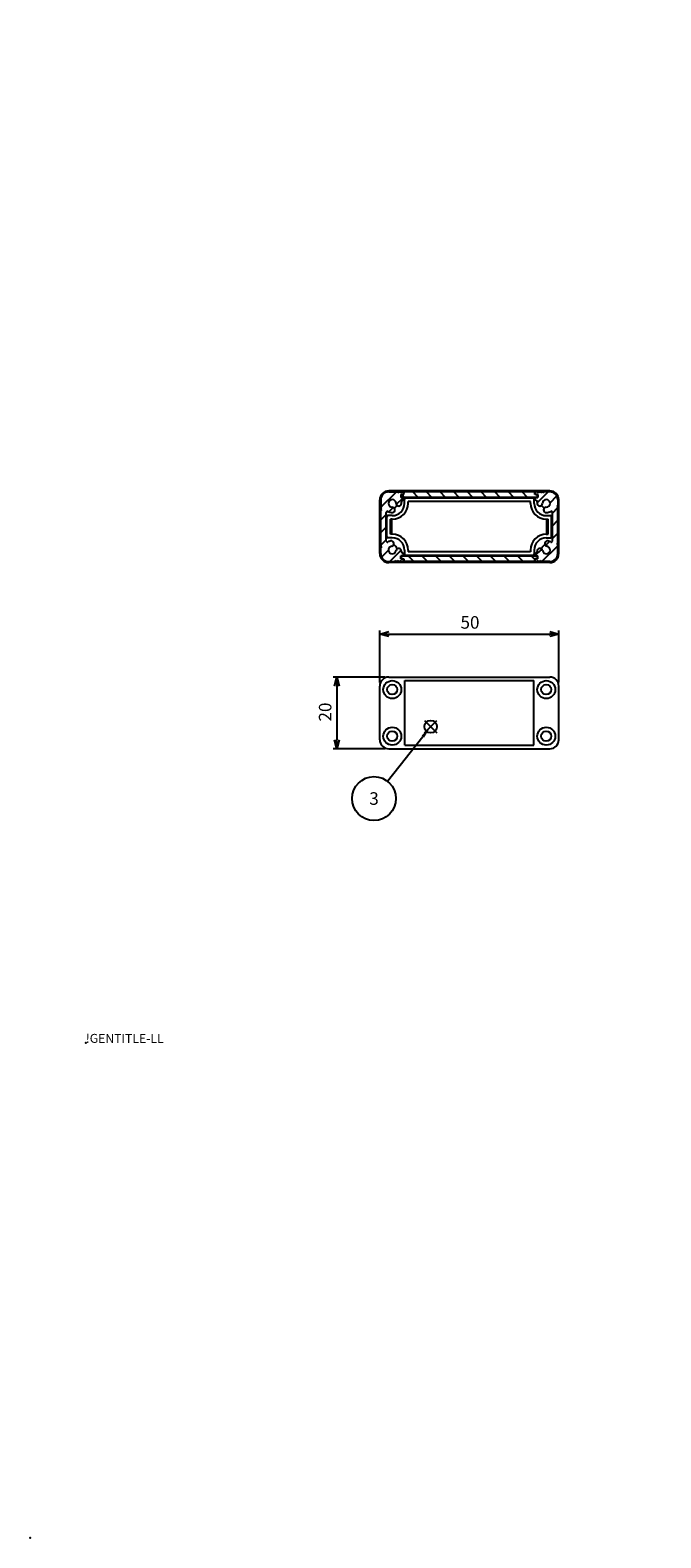
# Model space of a CAD drawing. Extents: x -16 to 447, y -138 to 283.
# Drawn here: x -16 to 161, y -138 to 283 of the extents above; entities that cross this region are included whole.
import ezdxf
from ezdxf.enums import TextEntityAlignment as Align

# ---------------------------------------------------------------- set-up
doc = ezdxf.new("R2010")
doc.units = 0
doc.linetypes.add('GEN7A', pattern=[6.875, 4.75, -0.875, 0.375, -0.875])
doc.layers.get('0').update_dxf_attribs({"linetype": 'CONTINUOUS'})
doc.layers.get('DEFPOINTS').update_dxf_attribs({"linetype": 'CONTINUOUS'})
for name, color, linetype in [('7A', 4, 'GEN7A'), ('AM_12', 7, 'CONTINUOUS'), ('AM_5', 3, 'CONTINUOUS'), ('AM_8', 1, 'CONTINUOUS'), ('RAHM2', 1, 'CONTINUOUS'), ('ｶﾊ__ﾌﾚ_ﾑ', 7, 'CONTINUOUS'), ('ﾊ_ﾈﾙ', 5, 'CONTINUOUS'), ('ﾊ_ﾈﾙﾌﾚ_ﾑ', 2, 'CONTINUOUS')]:
    doc.layers.add(name, color=color, linetype=linetype)
doc.styles.add('ACISOTS', font='isocp.shx', dxfattribs={"height": 1, "bigfont": 'extfont.shx'})
doc.styles.get("Standard").update_dxf_attribs({"font": 'ISOCP.SHX', "bigfont": 'bigfont.shx'})
doc.dimstyles.get("Standard").update_dxf_attribs({"dimtxt": 2.5, "dimasz": 2.5, "dimexe": 1.25, "dimexo": 0.625, "dimtad": 1, "dimcen": 2.5, "dimazin": 3, "dimtfac": 1, "dimtmove": 0, "dimatfit": 3})

# ---------------------------------------------------------------- blocks, each defined once
blk = doc.blocks.new('TK-A3')
for p, q in [((359, 280), (359, 275)), ((359, 275), (403, 275))]:
    blk.add_line(p, q)
for s, p in [('!GENTITLE-MAX', (403, 280)), ('(文書番号：TY-34)2008.02.08', (402.359, 272.859)), ('!GENTITLE-LL', (0, 0))]:
    blk.add_text(s, height=2.5).set_placement(p)
blk = doc.blocks.new('*U46')
at = {"layer": 'RAHM2'}
blk.add_text('日付', height=2.5, dxfattribs=at).set_placement((-191.8, 8.8))
blk = doc.blocks.new('*U47')
at = {"layer": 'RAHM2'}
blk.add_text('尺度', height=2.5, dxfattribs=at).set_placement((-191.8, 33.8))
blk = doc.blocks.new('*U48')
at = {"layer": 'RAHM2'}
blk.add_text('数量', height=2.5, dxfattribs=at).set_placement((-191.8, 21.3))
blk = doc.blocks.new('*U50')
at = {"layer": 'RAHM2'}
blk.add_text('材質', height=2.5, dxfattribs=at).set_placement((-165.8, 46.3))
blk = doc.blocks.new('*U52')
at = {"layer": 'RAHM2'}
blk.add_text('承認', height=2.5, dxfattribs=at).set_placement((-160.94, 16.3))
blk = doc.blocks.new('*U53')
at = {"layer": 'RAHM2'}
blk.add_text('承認', height=2.5, dxfattribs=at).set_placement((-143.19, 16.3))
blk = doc.blocks.new('*U54')
at = {"layer": 'RAHM2'}
blk.add_text('検図', height=2.5, dxfattribs=at).set_placement((-125.44, 16.3))
blk = doc.blocks.new('*U55')
at = {"layer": 'RAHM2'}
blk.add_text('製図', height=2.5, dxfattribs=at).set_placement((-107.69, 16.3))
blk = doc.blocks.new('*U56')
at = {"layer": 'RAHM2'}
blk.add_text('Rev.', height=2.5, dxfattribs=at).set_placement((-19.98, 2.18))
blk = doc.blocks.new('*U57')
at = {"layer": 'RAHM2'}
blk.add_text('図番', height=2.5, dxfattribs=at).set_placement((-94.8, 3.3))
blk = doc.blocks.new('*U58')
at = {"layer": 'RAHM2'}
blk.add_text('符号', height=2.5, dxfattribs=at).set_placement((-94, 21.25))
blk = doc.blocks.new('*U59')
at = {"layer": 'RAHM2'}
blk.add_text('品名', height=2.5, dxfattribs=at).set_placement((-94.8, 16.3))
blk = doc.blocks.new('*U60')
at = {"layer": 'RAHM2'}
blk.add_text('変更記事', height=2.5, dxfattribs=at).set_placement((-65, 21.25))
blk = doc.blocks.new('*U61')
at = {"layer": 'RAHM2'}
blk.add_text('・  ・   ', height=2.5, dxfattribs=at).set_placement((-26.17, 31.25))
blk = doc.blocks.new('*U62')
at = {"layer": 'RAHM2'}
blk.add_text('年・月・日', height=2.5, dxfattribs=at).set_placement((-29.06, 21.25))
blk = doc.blocks.new('*U63')
at = {"layer": 'RAHM2'}
blk.add_text('担当', height=2.5, dxfattribs=at).set_placement((-8.91, 21.25))
blk = doc.blocks.new('*U64')
at = {"layer": 'RAHM2'}
blk.add_text('・  ・   ', height=2.5, dxfattribs=at).set_placement((-26.17, 41.25))
blk = doc.blocks.new('*U65')
at = {"layer": 'RAHM2'}
blk.add_text('・  ・   ', height=2.5, dxfattribs=at).set_placement((-26.17, 36.25))
blk = doc.blocks.new('*U66')
at = {"layer": 'RAHM2'}
blk.add_text('・  ・   ', height=2.5, dxfattribs=at).set_placement((-26.17, 46.25))
blk = doc.blocks.new('*U67')
at = {"layer": 'RAHM2'}
blk.add_text('・  ・   ', height=2.5, dxfattribs=at).set_placement((-26.17, 26.25))
blk = doc.blocks.new('TK-TITLE')
for p, q in [((-193, 50), (-193, 0)), ((0, 50), (-193, 50)), ((-179.72, 45.75), (-171.72, 46.75)), ((-171.72, 46.75), (-171.72, 40.75)), ((-167, 50), (-167, 0)), ((-96, 50), (-96, 0)), ((0, 0), (0, 50)), ((-179.72, 41.75), (-179.72, 45.75)), ((-171.72, 40.75), (-179.72, 41.75)), ((-167, 40), (-96, 40)), ((-167, 37.5), (-193, 37.5)), ((-167, 30), (-96, 30)), ((-167, 25), (-193, 25)), ((-167, 20), (-96, 20)), ((-149.25, 20), (-149.25, 0)), ((-131.5, 20), (-131.5, 0)), ((-113.75, 20), (-113.75, 0)), ((-96, 20), (0, 20)), ((-167, 12.5), (-193, 12.5)), ((-96, 7), (0, 7)), ((-21.18, 0), (-21.18, 7)), ((-193, 0), (0, 0))]:
    blk.add_line(p, q)
for radius in [3, 2]:
    blk.add_circle((-184.72, 43.75), radius)
blk.add_point((-418.54, -138.11))
at = {"layer": '7A'}
for q in [(-184.72, 47.32), (-188.44, 43.75), (-170.94, 43.75), (-184.72, 40.04)]:
    blk.add_line((-184.72, 43.75), q, dxfattribs=at)
at = {"layer": 'RAHM2'}
for p, q in [((-91, 49.6), (-93.42, 45.4)), ((-88.58, 45.4), (-91, 49.6)), ((-86, 50), (-86, 20)), ((-31.82, 50), (-31.82, 20)), ((-11.82, 50), (-11.82, 20)), ((-96, 45), (0, 45)), ((-93.42, 45.4), (-88.58, 45.4)), ((-91, 44.6), (-93.42, 40.4)), ((-88.58, 40.4), (-91, 44.6)), ((-96, 40), (0, 40)), ((-93.42, 40.4), (-88.58, 40.4)), ((-91, 39.6), (-93.42, 35.4)), ((-88.58, 35.4), (-91, 39.6)), ((-96, 35), (0, 35)), ((-93.42, 35.4), (-88.58, 35.4)), ((-91, 34.6), (-93.42, 30.4)), ((-88.58, 30.4), (-91, 34.6)), ((-96, 30), (0, 30)), ((-93.42, 30.4), (-88.58, 30.4)), ((-91, 29.6), (-93.42, 25.4)), ((-88.58, 25.4), (-91, 29.6)), ((-93.42, 25.4), (-88.58, 25.4)), ((-96, 25), (0, 25))]:
    blk.add_line(p, q, dxfattribs=at)
for name in ['*U50', '*U66', '*U64', '*U65', '*U47', '*U61', '*U67', '*U48', '*U58', '*U60', '*U62', '*U63', '*U52', '*U53', '*U54', '*U55', '*U59', '*U46', '*U57', '*U56']:
    blk.add_blockref(name, (0, 0))
for tag, p, height in [('GEN-TITLE-MAT1', (-148.96, 43.3), 3), ('GEN-TITLE-MAT2', (-148.96, 33.3), 3), ('GEN-TITLE-DES1', (-84.14, 12.83), 3.5), ('GEN-TITLE-DES2', (-84, 9.15), 2.5), ('GEN-TITLE-NR1', (-84, 2), 3), ('GEN-TITLE-NR2', (-8, 1.71), 2.5)]:
    blk.add_attdef(tag, p, '', height=height)
for tag, p in [('GEN-TITLE-SCA', (-177.82, 28.3)), ('GEN-TITLE-QTY', (-175.61, 15.8))]:
    blk.add_attdef(tag, text='', height=3).set_placement(p, align=Align.BOTTOM_RIGHT)
blk.add_attdef('GEN-TITLE-DAT', text='', height=3).set_placement((-180.22, 3.59), align=Align.BOTTOM_CENTER)
for s, p in [('5', (-91, 45.65)), ('4', (-91, 40.65)), ('3', (-91, 35.65)), ('2', (-91, 30.65)), ('1', (-91.19, 25.65))]:
    blk.add_text(s, height=2.5, dxfattribs=at).set_placement(p, align=Align.BOTTOM_CENTER)
blk = doc.blocks.new('*S18')
at = {"layer": 'AM_12', "color": 4}
for p, q in [((94.56, 86.47), (98.06, 89.97)), ((94.56, 89.97), (98.06, 86.47))]:
    blk.add_line(p, q, dxfattribs=at)
blk.add_circle((96.31, 88.22), 1.75, dxfattribs=at)
blk = doc.blocks.new('*U77')
at = {"layer": 'AM_5', "color": 7, "style": 'ACISOTS'}
blk.add_text('3', height=3.5, dxfattribs=at).set_placement((79.17, 66.42))
blk = doc.blocks.new('*S19')
at = {"layer": 'AM_5'}
blk.add_line((84.26, 72.98), (94.14, 85.47), dxfattribs=at)
at = {"layer": 'AM_5', "color": 3}
blk.add_circle((80.47, 68.17), 6.12, dxfattribs=at)
at = {"layer": 'AM_5'}
blk.add_trace([(94.5, 85.18), (93.78, 85.76), (96.31, 88.22)], dxfattribs=at)
blk.add_blockref('*U77', (0, 0))
blk = doc.blocks.new('_OPEN30')
at = {"color": 0, "linetype": 'BYBLOCK'}
for p, q in [((-1, 0.27), (0, 0)), ((0, 0), (-1, -0.27)), ((0, 0), (-1, 0))]:
    blk.add_line(p, q, dxfattribs=at)
blk = doc.blocks.new('*U74')
at = {"layer": 'AM_5', "color": 2}
blk.add_text('50', height=3.5, dxfattribs=at).set_placement((104.64, 115.56))
blk = doc.blocks.new('*D7')
at = {"layer": 'AM_5'}
for p, q in [((82.09, 100.56), (82.09, 115.06)), ((84.59, 114.06), (129.59, 114.06)), ((132.09, 100.56), (132.09, 115.06))]:
    blk.add_line(p, q, dxfattribs=at)
at = {"layer": 'DEFPOINTS', "color": 0}
for p in [(132.09, 114.06), (82.09, 99.56), (132.09, 99.56)]:
    blk.add_point(p, dxfattribs=at)
blk.add_blockref('*U74', (0, 0))
at = {"layer": 'AM_5', "xscale": 2.5, "yscale": 2.5, "zscale": 2.5, "rotation": 180}
blk.add_blockref('_OPEN30', (82.09, 114.06), dxfattribs=at)
at = {"layer": 'AM_5', "xscale": 2.5, "yscale": 2.5, "zscale": 2.5}
blk.add_blockref('_OPEN30', (132.09, 114.06), dxfattribs=at)
blk = doc.blocks.new('*U73')
at = {"layer": 'AM_5', "color": 2}
blk.add_text('20', height=3.5, rotation=90, dxfattribs=at).set_placement((68.59, 89.65))
blk = doc.blocks.new('*D8')
at = {"layer": 'AM_5'}
for p, q in [((83.59, 102.06), (69.09, 102.06)), ((70.09, 99.56), (70.09, 84.56)), ((83.59, 82.06), (69.09, 82.06))]:
    blk.add_line(p, q, dxfattribs=at)
at = {"layer": 'DEFPOINTS', "color": 0}
for p in [(84.59, 102.06), (70.09, 82.06), (84.59, 82.06)]:
    blk.add_point(p, dxfattribs=at)
blk.add_blockref('*U73', (0, 0))
at = {"layer": 'AM_5', "xscale": 2.5, "yscale": 2.5, "zscale": 2.5}
for p, rotation in [((70.09, 102.06), 90), ((70.09, 82.06), 270)]:
    blk.add_blockref('_OPEN30', p, dxfattribs=dict(at, rotation=rotation))
blk = doc.blocks.new('*X68')
at = {"color": 0}
for p, q in [((82.6, 149.64), (86.45, 153.49)), ((86.71, 150.21), (88.6, 152.1)), ((82.39, 145.89), (83.89, 147.39)), ((84.63, 148.13), (85.88, 149.38)), ((82.39, 142.35), (83.89, 143.85)), ((82.39, 138.82), (83.89, 140.32)), ((82.62, 135.52), (84.53, 137.42)), ((84.95, 134.3), (88.09, 137.45)), ((88.48, 134.3), (88.74, 134.56))]:
    blk.add_line(p, q, dxfattribs=at)
blk = doc.blocks.new('*X69')
at = {"color": 0}
for p, q in [((126.03, 150.64), (129.1, 153.7)), ((129.63, 150.71), (131.51, 152.58)), ((127.89, 148.96), (128.31, 149.39)), ((130.29, 147.83), (131.79, 149.33)), ((130.29, 144.29), (131.79, 145.79)), ((128.33, 138.79), (129.45, 139.92)), ((130.29, 140.75), (131.79, 142.25)), ((125.5, 135.97), (127.3, 137.76)), ((127.37, 134.3), (131.79, 138.72))]:
    blk.add_line(p, q, dxfattribs=at)
blk = doc.blocks.new('*X70')
at = {"color": 0}
for p, q in [((88.99, 152.2), (88.25, 152.94)), ((92.8, 152.2), (91.3, 153.7)), ((96.62, 152.2), (95.12, 153.7)), ((100.44, 152.2), (98.94, 153.7)), ((104.26, 152.2), (102.76, 153.7)), ((108.08, 152.2), (106.58, 153.7)), ((111.9, 152.2), (110.4, 153.7)), ((115.71, 152.2), (114.21, 153.7)), ((119.53, 152.2), (118.03, 153.7)), ((123.35, 152.2), (121.85, 153.7))]:
    blk.add_line(p, q, dxfattribs=at)
blk = doc.blocks.new('*X71')
at = {"color": 0}
for p, q in [((91.61, 134.3), (90.11, 135.8)), ((95.43, 134.3), (93.93, 135.8)), ((99.25, 134.3), (97.75, 135.8)), ((103.07, 134.3), (101.57, 135.8)), ((106.89, 134.3), (105.39, 135.8)), ((110.7, 134.3), (109.2, 135.8)), ((114.52, 134.3), (113.02, 135.8)), ((118.34, 134.3), (116.84, 135.8)), ((122.16, 134.3), (120.66, 135.8)), ((125.39, 134.89), (124.48, 135.8))]:
    blk.add_line(p, q, dxfattribs=at)

msp = doc.modelspace()

# ---------------------------------------------------------------- linework, layer by layer
msp.add_point((0, 0))
at = {"layer": 'ｶﾊ__ﾌﾚ_ﾑ'}
for p, q in [((82.388, 151.504), (82.388, 149.854)), ((84.588, 153.704), (86.238, 153.704)), ((86.488, 153.454), (86.238, 153.704)), ((86.488, 153.454), (86.738, 153.704)), ((86.988, 153.704), (86.738, 153.704)), ((86.988, 153.704), (86.738, 153.704)), ((86.988, 153.704), (86.738, 153.704)), ((86.738, 153.704), (86.988, 153.704)), ((87.238, 153.454), (86.988, 153.704)), ((87.238, 153.454), (87.488, 153.704)), ((87.738, 153.704), (87.488, 153.704)), ((87.738, 153.704), (87.488, 153.704)), ((87.738, 153.704), (87.488, 153.704)), ((87.488, 153.704), (87.738, 153.704)), ((87.988, 153.454), (87.738, 153.704)), ((87.988, 153.454), (88.238, 153.704)), ((87.988, 153.004), (88.438, 153.004)), ((87.988, 153.004), (87.988, 152.154)), ((88.438, 152.154), (87.988, 152.154)), ((88.238, 153.704), (88.488, 153.704)), ((88.738, 153.454), (88.738, 153.304)), ((88.738, 151.704), (88.738, 151.854)), ((125.438, 153.454), (125.438, 153.304)), ((125.438, 151.704), (125.438, 151.854)), ((125.938, 153.704), (125.688, 153.704)), ((126.188, 153.004), (125.738, 153.004)), ((125.738, 152.154), (126.188, 152.154)), ((126.188, 153.454), (125.938, 153.704)), ((126.188, 153.454), (126.438, 153.704)), ((126.188, 153.004), (126.188, 152.154)), ((126.438, 153.704), (126.688, 153.704)), ((126.438, 153.704), (126.688, 153.704)), ((126.438, 153.704), (126.688, 153.704)), ((126.688, 153.704), (126.438, 153.704)), ((126.938, 153.454), (126.688, 153.704)), ((126.938, 153.454), (127.188, 153.704)), ((127.188, 153.704), (127.438, 153.704)), ((127.188, 153.704), (127.438, 153.704)), ((127.188, 153.704), (127.438, 153.704)), ((127.438, 153.704), (127.188, 153.704)), ((127.688, 153.454), (127.438, 153.704)), ((127.688, 153.454), (127.938, 153.704)), ((129.588, 153.704), (127.938, 153.704)), ((131.788, 151.504), (131.788, 149.854)), ((82.638, 149.604), (82.388, 149.854)), ((82.638, 149.604), (82.388, 149.354)), ((82.388, 149.354), (82.388, 149.104)), ((82.388, 149.354), (82.388, 149.104)), ((82.388, 149.104), (82.388, 149.354)), ((82.388, 149.104), (82.388, 149.354)), ((82.388, 149.104), (82.388, 149.354)), ((82.638, 148.854), (82.388, 149.104)), ((82.638, 148.854), (82.388, 148.604)), ((82.388, 139.404), (82.388, 148.604)), ((83.888, 140.004), (83.888, 148.004)), ((130.288, 140.004), (130.288, 148.004)), ((131.538, 149.604), (131.788, 149.854)), ((131.538, 149.604), (131.788, 149.354)), ((131.538, 148.854), (131.788, 149.104)), ((131.538, 148.854), (131.788, 148.604)), ((131.788, 149.354), (131.788, 149.104)), ((131.788, 149.354), (131.788, 149.104)), ((131.788, 149.104), (131.788, 149.354)), ((131.788, 149.104), (131.788, 149.354)), ((131.788, 149.104), (131.788, 149.354)), ((131.788, 139.404), (131.788, 148.604)), ((82.638, 139.154), (82.388, 139.404)), ((82.638, 139.154), (82.388, 138.904)), ((82.388, 138.904), (82.388, 138.654)), ((82.388, 138.904), (82.388, 138.654)), ((82.388, 138.904), (82.388, 138.654)), ((82.388, 138.654), (82.388, 138.904)), ((82.388, 138.654), (82.388, 138.904)), ((131.538, 139.154), (131.788, 139.404)), ((131.538, 139.154), (131.788, 138.904)), ((131.788, 138.904), (131.788, 138.654)), ((131.788, 138.904), (131.788, 138.654)), ((131.788, 138.904), (131.788, 138.654)), ((131.788, 138.654), (131.788, 138.904)), ((131.788, 138.654), (131.788, 138.904)), ((82.638, 138.404), (82.388, 138.654)), ((82.638, 138.404), (82.388, 138.154)), ((82.388, 136.504), (82.388, 138.154)), ((88.438, 135.854), (87.988, 135.854)), ((87.988, 135.004), (87.988, 135.854)), ((87.988, 135.004), (88.438, 135.004)), ((88.738, 136.304), (88.738, 136.154)), ((88.738, 134.554), (88.738, 134.704)), ((125.438, 136.304), (125.438, 136.154)), ((125.438, 134.554), (125.438, 134.704)), ((125.738, 135.854), (126.188, 135.854)), ((126.188, 135.004), (125.738, 135.004)), ((126.188, 135.004), (126.188, 135.854)), ((131.538, 138.404), (131.788, 138.654)), ((131.538, 138.404), (131.788, 138.154)), ((131.788, 136.504), (131.788, 138.154)), ((84.588, 134.304), (86.238, 134.304)), ((86.488, 134.554), (86.238, 134.304)), ((86.488, 134.554), (86.738, 134.304)), ((86.738, 134.304), (86.988, 134.304)), ((86.988, 134.304), (86.738, 134.304)), ((86.988, 134.304), (86.738, 134.304)), ((86.988, 134.304), (86.738, 134.304)), ((87.238, 134.554), (86.988, 134.304)), ((87.238, 134.554), (87.488, 134.304)), ((87.488, 134.304), (87.738, 134.304)), ((87.738, 134.304), (87.488, 134.304)), ((87.738, 134.304), (87.488, 134.304)), ((87.738, 134.304), (87.488, 134.304)), ((87.988, 134.554), (87.738, 134.304)), ((87.988, 134.554), (88.238, 134.304)), ((88.238, 134.304), (88.488, 134.304)), ((125.938, 134.304), (125.688, 134.304)), ((126.188, 134.554), (125.938, 134.304)), ((126.188, 134.554), (126.438, 134.304)), ((126.688, 134.304), (126.438, 134.304)), ((126.438, 134.304), (126.688, 134.304)), ((126.438, 134.304), (126.688, 134.304)), ((126.438, 134.304), (126.688, 134.304)), ((126.938, 134.554), (126.688, 134.304)), ((126.938, 134.554), (127.188, 134.304)), ((127.438, 134.304), (127.188, 134.304)), ((127.188, 134.304), (127.438, 134.304)), ((127.188, 134.304), (127.438, 134.304)), ((127.188, 134.304), (127.438, 134.304)), ((127.688, 134.554), (127.438, 134.304)), ((127.688, 134.554), (127.938, 134.304)), ((129.588, 134.304), (127.938, 134.304))]:
    msp.add_line(p, q, dxfattribs=at)
for centre, radius, start, end in [((84.588, 151.504), 2.2, 90, 180), ((85.588, 150.504), 1.065, 0, 270), ((88.238, 151.704), 0.5, 283.28517, 0), ((88.438, 153.304), 0.3, 270, 0), ((88.438, 151.854), 0.3, 0, 90), ((88.488, 153.454), 0.25, 0, 90), ((125.688, 153.454), 0.25, 90, 180), ((125.738, 153.304), 0.3, 180, 270), ((125.738, 151.854), 0.3, 90, 180), ((125.938, 151.704), 0.5, 180, 256.71483), ((128.588, 150.504), 1.065, 270, 180), ((129.588, 151.504), 2.2, 0, 90), ((84.188, 148.004), 0.3, 60.7477, 180), ((85.588, 150.504), 2.565, 240.7477, 270), ((85.588, 148.689), 0.75, 270, 90), ((87.403, 150.504), 0.75, 180, 0), ((88.422, 150.925), 0.3, 103.28517, 188.45825), ((85.588, 150.504), 2.565, 0, 8.45825), ((125.754, 150.925), 0.3, 351.54175, 76.71483), ((128.588, 150.504), 2.565, 171.54175, 180), ((126.773, 150.504), 0.75, 180, 0), ((128.588, 148.689), 0.75, 90, 270), ((128.588, 150.504), 2.565, 270, 299.2523), ((129.988, 148.004), 0.3, 0, 119.2523), ((84.188, 140.004), 0.3, 180, 299.2523), ((85.588, 137.504), 2.565, 99.29789, 119.2523), ((85.295, 139.295), 0.75, 279.29789, 99.29789), ((128.881, 139.295), 0.75, 80.70211, 260.70211), ((128.588, 137.504), 2.565, 60.7477, 80.70211), ((129.988, 140.004), 0.3, 240.7477, 0), ((84.588, 136.504), 2.2, 180, 270), ((85.588, 137.504), 1.065, 99.29789, 350.53955), ((87.378, 137.206), 0.75, 353.27777, 170.53955), ((88.421, 137.083), 0.3, 173.27777, 256.76942), ((88.238, 136.304), 0.5, 360, 76.76942), ((88.438, 136.154), 0.3, 270, 0), ((88.438, 134.704), 0.3, 0, 90), ((125.938, 136.304), 0.5, 103.23058, 180), ((125.738, 136.154), 0.3, 180, 270), ((125.738, 134.704), 0.3, 90, 180), ((125.755, 137.083), 0.3, 283.23058, 6.72223), ((126.798, 137.206), 0.75, 9.46045, 186.72223), ((128.588, 137.504), 1.065, 189.46045, 80.70211), ((129.588, 136.504), 2.2, 270, 0), ((88.488, 134.554), 0.25, 270, 0), ((125.688, 134.554), 0.25, 180, 270)]:
    msp.add_arc(centre, radius, start, end, dxfattribs=at)
at = {"layer": 'ﾊ_ﾈﾙ'}
for p, q in [((82.088, 136.504), (82.088, 151.504)), ((129.588, 154.004), (84.588, 154.004)), ((88.988, 150.504), (88.988, 151.704)), ((124.888, 152.004), (89.288, 152.004)), ((125.188, 150.504), (125.188, 151.704)), ((132.088, 136.504), (132.088, 151.504)), ((124.188, 151.004), (89.988, 151.004)), ((89.988, 150.504), (89.988, 151.004)), ((124.188, 150.504), (124.188, 151.004)), ((84.088, 141.204), (84.088, 146.804)), ((85.588, 147.104), (84.388, 147.104)), ((85.088, 141.904), (85.088, 146.104)), ((85.588, 146.104), (85.088, 146.104)), ((85.419, 141.904), (85.419, 146.104)), ((128.588, 147.104), (129.788, 147.104)), ((128.588, 146.104), (129.088, 146.104)), ((128.757, 141.904), (128.757, 146.104)), ((129.088, 141.904), (129.088, 146.104)), ((130.088, 141.204), (130.088, 146.804)), ((85.588, 140.904), (84.388, 140.904)), ((85.588, 141.904), (85.088, 141.904)), ((128.588, 141.904), (129.088, 141.904)), ((128.588, 140.904), (129.788, 140.904)), ((88.988, 137.504), (88.988, 136.304)), ((124.888, 136.004), (89.288, 136.004)), ((89.988, 137.504), (89.988, 137.004)), ((124.188, 137.004), (89.988, 137.004)), ((124.188, 137.504), (124.188, 137.004)), ((125.188, 137.504), (125.188, 136.304)), ((129.588, 134.004), (84.588, 134.004)), ((84.588, 102.057), (129.588, 102.057)), ((89.088, 83.057), (89.088, 101.057)), ((89.088, 101.057), (125.088, 101.057)), ((125.088, 83.057), (125.088, 101.057)), ((82.088, 84.557), (82.088, 99.557)), ((132.088, 84.557), (132.088, 99.557)), ((84.588, 82.057), (129.588, 82.057)), ((89.088, 83.057), (125.088, 83.057))]:
    msp.add_line(p, q, dxfattribs=at)
for centre, radius in [((85.588, 98.557), 2.5), ((128.588, 98.557), 2.5), ((85.588, 98.557), 1.4), ((128.588, 98.557), 1.4), ((85.588, 85.557), 2.5), ((85.588, 85.557), 1.4), ((128.588, 85.557), 2.5), ((128.588, 85.557), 1.4)]:
    msp.add_circle(centre, radius, dxfattribs=at)
for centre, radius, start, end in [((84.588, 151.504), 2.5, 90, 180), ((89.288, 151.704), 0.3, 90, 180), ((124.888, 151.704), 0.3, 360, 90), ((129.588, 151.504), 2.5, 0, 90), ((85.588, 150.504), 4.4, 270, 0), ((85.588, 150.504), 3.4, 270, 0), ((85.588, 150.504), 1.4, 292.60086, 337.39914), ((128.588, 150.504), 4.4, 180, 270), ((128.588, 150.504), 3.4, 180, 270), ((128.588, 150.504), 1.4, 202.60086, 247.39914), ((84.388, 146.804), 0.3, 90, 180), ((129.788, 146.804), 0.3, 360, 90), ((84.388, 141.204), 0.3, 180, 270), ((85.588, 137.504), 4.4, 0, 90), ((85.588, 137.504), 3.4, 0, 90), ((85.588, 137.504), 1.4, 13.14041, 76.69703), ((128.588, 137.504), 4.4, 90, 180), ((128.588, 137.504), 3.4, 90, 180), ((128.588, 137.504), 1.4, 103.30297, 166.85959), ((129.788, 141.204), 0.3, 270, 0), ((84.588, 136.504), 2.5, 180, 270), ((89.288, 136.304), 0.3, 180, 270), ((124.888, 136.304), 0.3, 270, 0), ((129.588, 136.504), 2.5, 270, 0), ((84.588, 99.557), 2.5, 90, 180), ((129.588, 99.557), 2.5, 0, 90), ((84.588, 84.557), 2.5, 180, 270), ((129.588, 84.557), 2.5, 270, 0)]:
    msp.add_arc(centre, radius, start, end, dxfattribs=at)
at = {"layer": 'ﾊ_ﾈﾙﾌﾚ_ﾑ'}
for p, q in [((88.038, 152.504), (88.038, 152.654)), ((88.338, 152.954), (88.788, 152.954)), ((125.838, 152.204), (88.338, 152.204)), ((88.788, 152.954), (88.788, 153.454)), ((125.138, 153.704), (89.038, 153.704)), ((125.388, 152.954), (125.388, 153.454)), ((125.838, 152.954), (125.388, 152.954)), ((126.138, 152.504), (126.138, 152.654)), ((88.038, 135.504), (88.038, 135.354)), ((125.838, 135.804), (88.338, 135.804)), ((88.338, 135.054), (88.788, 135.054)), ((88.788, 135.054), (88.788, 134.554)), ((125.838, 135.054), (125.388, 135.054)), ((125.388, 135.054), (125.388, 134.554)), ((126.138, 135.504), (126.138, 135.354)), ((125.138, 134.304), (89.038, 134.304))]:
    msp.add_line(p, q, dxfattribs=at)
for centre, radius, start, end in [((88.338, 152.654), 0.3, 90, 180), ((88.338, 152.504), 0.3, 180, 270), ((89.038, 153.454), 0.25, 90, 180), ((125.138, 153.454), 0.25, 0, 90), ((125.838, 152.654), 0.3, 0, 90), ((125.838, 152.504), 0.3, 270, 0), ((88.338, 135.504), 0.3, 90, 180), ((88.338, 135.354), 0.3, 180, 270), ((125.838, 135.504), 0.3, 0, 90), ((125.838, 135.354), 0.3, 270, 0), ((89.038, 134.554), 0.25, 180, 270), ((125.138, 134.554), 0.25, 270, 0)]:
    msp.add_arc(centre, radius, start, end, dxfattribs=at)

# ---------------------------------------------------------------- block references
msp.add_blockref('TK-A3', (0, 0))
msp.add_blockref('TK-TITLE', (403, 0)).add_auto_attribs({'GEN-TITLE-DAT': '2008/06/25', 'GEN-TITLE-SCA': '1:1', 'GEN-TITLE-DES2': 'KC型小型アルミケース'})
at = {"layer": 'AM_12'}
msp.add_blockref('*S18', (0, 0), dxfattribs=at)
at = {"layer": 'AM_5'}
msp.add_blockref('*S19', (0, 0), dxfattribs=at)
at = {"layer": 'AM_8', "linetype": 'CONTINUOUS'}
for name in ['*X68', '*X70', '*X69', '*X71']:
    msp.add_blockref(name, (0, 0), dxfattribs=at)

# ---------------------------------------------------------------- dimensions: what is measured, and where the dimension line sits
at = {"layer": 'AM_5'}
dim = msp.add_linear_dim(base=(132.088, 114.057), p1=(82.088, 99.557), p2=(132.088, 99.557), dimstyle='Standard', dxfattribs=at)
dim.commit()
dim.dimension.update_dxf_attribs({"geometry": '*D7', "text_midpoint": (107.088, 117.307)})
dim = msp.add_linear_dim(base=(70.088, 82.057), p1=(84.588, 102.057), p2=(84.588, 82.057), angle=90, dimstyle='Standard', dxfattribs=at)
dim.commit()
dim.dimension.update_dxf_attribs({"geometry": '*D8', "text_midpoint": (66.837, 92.057)})

doc.saveas('drawing.dxf')
